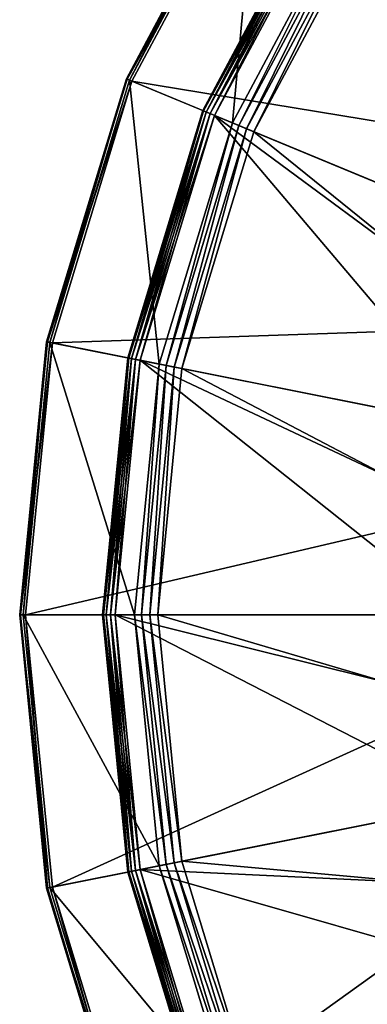
# Model space of a CAD drawing. Extents: x -0.055 to 0.055, y -0.055 to 0.055.
# Drawn here: x -0.055 to -0.041, y -0.015 to 0.023 of the extents above; entities that cross this region are included whole.
import ezdxf

# ---------------------------------------------------------------- set-up
doc = ezdxf.new("R2010")
doc.units = 0
doc.header["$MEASUREMENT"] = 0
doc.layers.get('0').update_dxf_attribs({"linetype": 'CONTINUOUS'})

msp = doc.modelspace()

# ---------------------------------------------------------------- linework, layer by layer
for points in [[(-0.021247, 0.021247, 0.062629), (-0.045313, 0.030277, 0.062629), (-0.038536, 0.038536, 0.062629)], [(-0.036061, 0.036061, 0.050971), (-0.031182, 0.020835, 0.050971), (-0.042403, 0.028333, 0.050971)], [(-0.024016, 0.016047, 0.06234), (-0.036061, 0.036061, 0.062496), (-0.042403, 0.028333, 0.062496)], [(-0.045476, 0.030386, 0.062669), (-0.050564, 0.020944, 0.062779), (-0.045507, 0.030407, 0.062779)], [(-0.045507, 0.030407, 0.062779), (-0.050564, 0.020944, 0.062779), (-0.050443, 0.020894, 0.06293)], [(-0.045507, 0.030407, 0.062779), (-0.050443, 0.020894, 0.06293), (-0.045397, 0.030333, 0.06293)], [(-0.045476, 0.030386, 0.062669), (-0.05053, 0.02093, 0.062669), (-0.050564, 0.020944, 0.062779)], [(-0.045313, 0.030277, 0.062629), (-0.05053, 0.02093, 0.062669), (-0.045476, 0.030386, 0.062669)], [(-0.045313, 0.030277, 0.062629), (-0.050349, 0.020855, 0.062629), (-0.05053, 0.02093, 0.062669)], [(-0.045397, 0.030333, 0.06293), (-0.050443, 0.020894, 0.06293), (-0.046417, 0.019227, 0.066194)], [(-0.024984, 0.016694, 0.062629), (-0.050349, 0.020855, 0.062629), (-0.045313, 0.030277, 0.062629)], [(-0.045397, 0.030333, 0.06293), (-0.046417, 0.019227, 0.066194), (-0.041774, 0.027913, 0.066194)], [(-0.021247, 0.021247, 0.062629), (-0.024984, 0.016694, 0.062629), (-0.045313, 0.030277, 0.062629)], [(-0.042821, 0.028612, 0.062), (-0.042821, 0.028612, 0.051471), (-0.04758, 0.019708, 0.051471)], [(-0.042821, 0.028612, 0.062), (-0.04758, 0.019708, 0.051471), (-0.04758, 0.019708, 0.062)], [(-0.042821, 0.028612, 0.062), (-0.04758, 0.019708, 0.062), (-0.047544, 0.019693, 0.062191)], [(-0.042788, 0.02859, 0.05128), (-0.04758, 0.019708, 0.051471), (-0.042821, 0.028612, 0.051471)], [(-0.042788, 0.02859, 0.05128), (-0.047544, 0.019693, 0.05128), (-0.04758, 0.019708, 0.051471)], [(-0.042821, 0.028612, 0.062), (-0.047544, 0.019693, 0.062191), (-0.042788, 0.02859, 0.062191)], [(-0.042788, 0.02859, 0.062191), (-0.047544, 0.019693, 0.062191), (-0.047443, 0.019651, 0.062353)], [(-0.042698, 0.02853, 0.051117), (-0.047544, 0.019693, 0.05128), (-0.042788, 0.02859, 0.05128)], [(-0.042698, 0.02853, 0.051117), (-0.047443, 0.019651, 0.051117), (-0.047544, 0.019693, 0.05128)], [(-0.042788, 0.02859, 0.062191), (-0.047443, 0.019651, 0.062353), (-0.042698, 0.02853, 0.062353)], [(-0.042698, 0.02853, 0.062353), (-0.047443, 0.019651, 0.062353), (-0.047293, 0.019589, 0.06246)], [(-0.042562, 0.028439, 0.051009), (-0.047443, 0.019651, 0.051117), (-0.042698, 0.02853, 0.051117)], [(-0.042698, 0.02853, 0.062353), (-0.047293, 0.019589, 0.06246), (-0.042562, 0.028439, 0.06246)], [(-0.042562, 0.028439, 0.051009), (-0.047293, 0.019589, 0.051009), (-0.047443, 0.019651, 0.051117)], [(-0.042562, 0.028439, 0.06246), (-0.047293, 0.019589, 0.06246), (-0.047116, 0.019516, 0.062496)], [(-0.042403, 0.028333, 0.050971), (-0.047293, 0.019589, 0.051009), (-0.042562, 0.028439, 0.051009)], [(-0.042403, 0.028333, 0.050971), (-0.047116, 0.019516, 0.050971), (-0.047293, 0.019589, 0.051009)], [(-0.042562, 0.028439, 0.06246), (-0.047116, 0.019516, 0.062496), (-0.042403, 0.028333, 0.062496)], [(-0.042403, 0.028333, 0.050971), (-0.034648, 0.014352, 0.050971), (-0.047116, 0.019516, 0.050971)], [(-0.026685, 0.011053, 0.06234), (-0.042403, 0.028333, 0.062496), (-0.047116, 0.019516, 0.062496)], [(-0.042403, 0.028333, 0.050971), (-0.031182, 0.020835, 0.050971), (-0.034648, 0.014352, 0.050971)], [(-0.026685, 0.011053, 0.06234), (-0.024016, 0.016047, 0.06234), (-0.042403, 0.028333, 0.062496)], [(-0.041774, 0.027913, 0.066194), (-0.046417, 0.019227, 0.066194), (-0.046169, 0.019124, 0.066344)], [(-0.041774, 0.027913, 0.066194), (-0.046169, 0.019124, 0.066344), (-0.041551, 0.027764, 0.066344)], [(-0.041551, 0.027764, 0.066344), (-0.046169, 0.019124, 0.066344), (-0.045864, 0.018997, 0.066454)], [(-0.041551, 0.027764, 0.066344), (-0.045864, 0.018997, 0.066454), (-0.041276, 0.02758, 0.066454)], [(-0.041276, 0.02758, 0.066454), (-0.045864, 0.018997, 0.066454), (-0.045582, 0.018881, 0.066494)], [(-0.041276, 0.02758, 0.066454), (-0.045582, 0.018881, 0.066494), (-0.041023, 0.02741, 0.066494)], [(-0.02776, 0.011499, 0.066494), (-0.041023, 0.02741, 0.066494), (-0.045582, 0.018881, 0.066494)], [(-0.05053, 0.02093, 0.062669), (-0.053679, 0.010677, 0.062779), (-0.050564, 0.020944, 0.062779)], [(-0.050564, 0.020944, 0.062779), (-0.053679, 0.010677, 0.062779), (-0.053549, 0.010652, 0.06293)], [(-0.05053, 0.02093, 0.062669), (-0.053643, 0.01067, 0.062669), (-0.053679, 0.010677, 0.062779)], [(-0.050349, 0.020855, 0.062629), (-0.053643, 0.01067, 0.062669), (-0.05053, 0.02093, 0.062669)], [(-0.050349, 0.020855, 0.062629), (-0.05345, 0.010632, 0.062629), (-0.053643, 0.01067, 0.062669)], [(-0.050564, 0.020944, 0.062779), (-0.053549, 0.010652, 0.06293), (-0.050443, 0.020894, 0.06293)], [(-0.050443, 0.020894, 0.06293), (-0.053549, 0.010652, 0.06293), (-0.049276, 0.009802, 0.066194)], [(-0.02776, 0.011499, 0.062629), (-0.05345, 0.010632, 0.062629), (-0.050349, 0.020855, 0.062629)], [(-0.050443, 0.020894, 0.06293), (-0.049276, 0.009802, 0.066194), (-0.046417, 0.019227, 0.066194)], [(-0.024984, 0.016694, 0.062629), (-0.02776, 0.011499, 0.062629), (-0.050349, 0.020855, 0.062629)], [(-0.04758, 0.019708, 0.062), (-0.04758, 0.019708, 0.051471), (-0.05051, 0.010047, 0.051471)], [(-0.04758, 0.019708, 0.062), (-0.05051, 0.010047, 0.051471), (-0.05051, 0.010047, 0.062)], [(-0.04758, 0.019708, 0.062), (-0.05051, 0.010047, 0.062), (-0.050472, 0.01004, 0.062191)], [(-0.047544, 0.019693, 0.05128), (-0.05051, 0.010047, 0.051471), (-0.04758, 0.019708, 0.051471)], [(-0.047544, 0.019693, 0.05128), (-0.050472, 0.01004, 0.05128), (-0.05051, 0.010047, 0.051471)], [(-0.04758, 0.019708, 0.062), (-0.050472, 0.01004, 0.062191), (-0.047544, 0.019693, 0.062191)], [(-0.047544, 0.019693, 0.062191), (-0.050472, 0.01004, 0.062191), (-0.050365, 0.010018, 0.062353)], [(-0.047443, 0.019651, 0.051117), (-0.050472, 0.01004, 0.05128), (-0.047544, 0.019693, 0.05128)], [(-0.047443, 0.019651, 0.051117), (-0.050365, 0.010018, 0.051117), (-0.050472, 0.01004, 0.05128)], [(-0.047544, 0.019693, 0.062191), (-0.050365, 0.010018, 0.062353), (-0.047443, 0.019651, 0.062353)], [(-0.047443, 0.019651, 0.062353), (-0.050365, 0.010018, 0.062353), (-0.050206, 0.009986, 0.06246)], [(-0.047293, 0.019589, 0.051009), (-0.050365, 0.010018, 0.051117), (-0.047443, 0.019651, 0.051117)], [(-0.047443, 0.019651, 0.062353), (-0.050206, 0.009986, 0.06246), (-0.047293, 0.019589, 0.06246)], [(-0.047293, 0.019589, 0.051009), (-0.050206, 0.009986, 0.051009), (-0.050365, 0.010018, 0.051117)], [(-0.047293, 0.019589, 0.06246), (-0.050206, 0.009986, 0.06246), (-0.050018, 0.009949, 0.062496)], [(-0.047116, 0.019516, 0.050971), (-0.050206, 0.009986, 0.051009), (-0.047293, 0.019589, 0.051009)], [(-0.047116, 0.019516, 0.050971), (-0.050018, 0.009949, 0.050971), (-0.050206, 0.009986, 0.051009)], [(-0.047293, 0.019589, 0.06246), (-0.050018, 0.009949, 0.062496), (-0.047116, 0.019516, 0.062496)], [(-0.047116, 0.019516, 0.050971), (-0.036782, 0.007316, 0.050971), (-0.050018, 0.009949, 0.050971)], [(-0.028328, 0.005635, 0.06234), (-0.047116, 0.019516, 0.062496), (-0.050018, 0.009949, 0.062496)], [(-0.047116, 0.019516, 0.050971), (-0.034648, 0.014352, 0.050971), (-0.036782, 0.007316, 0.050971)], [(-0.028328, 0.005635, 0.06234), (-0.026685, 0.011053, 0.06234), (-0.047116, 0.019516, 0.062496)], [(-0.046417, 0.019227, 0.066194), (-0.049276, 0.009802, 0.066194), (-0.049013, 0.009749, 0.066344)], [(-0.046417, 0.019227, 0.066194), (-0.049013, 0.009749, 0.066344), (-0.046169, 0.019124, 0.066344)], [(-0.046169, 0.019124, 0.066344), (-0.049013, 0.009749, 0.066344), (-0.048689, 0.009685, 0.066454)], [(-0.046169, 0.019124, 0.066344), (-0.048689, 0.009685, 0.066454), (-0.045864, 0.018997, 0.066454)], [(-0.045864, 0.018997, 0.066454), (-0.048689, 0.009685, 0.066454), (-0.04839, 0.009625, 0.066494)], [(-0.045864, 0.018997, 0.066454), (-0.04839, 0.009625, 0.066494), (-0.045582, 0.018881, 0.066494)], [(-0.02947, 0.005862, 0.066494), (-0.045582, 0.018881, 0.066494), (-0.04839, 0.009625, 0.066494)], [(-0.02947, 0.005862, 0.066494), (-0.02776, 0.011499, 0.066494), (-0.045582, 0.018881, 0.066494)], [(-0.02776, 0.011499, 0.062629), (-0.02947, 0.005862, 0.062629), (-0.05345, 0.010632, 0.062629)], [(-0.053643, 0.01067, 0.062669), (-0.05473, 0, 0.062779), (-0.053679, 0.010677, 0.062779)], [(-0.053679, 0.010677, 0.062779), (-0.05473, 0, 0.062779), (-0.054599, 0, 0.06293)], [(-0.053643, 0.01067, 0.062669), (-0.054693, 0, 0.062669), (-0.05473, 0, 0.062779)], [(-0.05345, 0.010632, 0.062629), (-0.054693, 0, 0.062669), (-0.053643, 0.01067, 0.062669)], [(-0.05345, 0.010632, 0.062629), (-0.054498, 0, 0.062629), (-0.054693, 0, 0.062669)], [(-0.053679, 0.010677, 0.062779), (-0.054599, 0, 0.06293), (-0.053549, 0.010652, 0.06293)], [(-0.053549, 0.010652, 0.06293), (-0.054599, 0, 0.06293), (-0.050241, 0, 0.066194)], [(-0.02947, 0.005862, 0.062629), (-0.054498, 0, 0.062629), (-0.05345, 0.010632, 0.062629)], [(-0.053549, 0.010652, 0.06293), (-0.050241, 0, 0.066194), (-0.049276, 0.009802, 0.066194)], [(-0.05051, 0.010047, 0.062), (-0.05051, 0.010047, 0.051471), (-0.0515, 0, 0.051471)], [(-0.05051, 0.010047, 0.062), (-0.0515, 0, 0.051471), (-0.0515, 0, 0.062)], [(-0.05051, 0.010047, 0.062), (-0.0515, 0, 0.062), (-0.051461, 0, 0.062191)], [(-0.050472, 0.01004, 0.05128), (-0.0515, 0, 0.051471), (-0.05051, 0.010047, 0.051471)], [(-0.050472, 0.01004, 0.05128), (-0.051461, 0, 0.05128), (-0.0515, 0, 0.051471)], [(-0.05051, 0.010047, 0.062), (-0.051461, 0, 0.062191), (-0.050472, 0.01004, 0.062191)], [(-0.050472, 0.01004, 0.062191), (-0.051461, 0, 0.062191), (-0.051352, 0, 0.062353)], [(-0.050365, 0.010018, 0.051117), (-0.051461, 0, 0.05128), (-0.050472, 0.01004, 0.05128)], [(-0.050365, 0.010018, 0.051117), (-0.051352, 0, 0.051117), (-0.051461, 0, 0.05128)], [(-0.050472, 0.01004, 0.062191), (-0.051352, 0, 0.062353), (-0.050365, 0.010018, 0.062353)], [(-0.050365, 0.010018, 0.062353), (-0.051352, 0, 0.062353), (-0.051189, 0, 0.06246)], [(-0.050206, 0.009986, 0.051009), (-0.051352, 0, 0.051117), (-0.050365, 0.010018, 0.051117)], [(-0.050365, 0.010018, 0.062353), (-0.051189, 0, 0.06246), (-0.050206, 0.009986, 0.06246)], [(-0.050206, 0.009986, 0.051009), (-0.051189, 0, 0.051009), (-0.051352, 0, 0.051117)], [(-0.050206, 0.009986, 0.06246), (-0.051189, 0, 0.06246), (-0.050998, 0, 0.062496)], [(-0.050018, 0.009949, 0.050971), (-0.051189, 0, 0.051009), (-0.050206, 0.009986, 0.051009)], [(-0.050018, 0.009949, 0.050971), (-0.050998, 0, 0.050971), (-0.051189, 0, 0.051009)], [(-0.050206, 0.009986, 0.06246), (-0.050998, 0, 0.062496), (-0.050018, 0.009949, 0.062496)], [(-0.050018, 0.009949, 0.050971), (-0.037502, 0, 0.050971), (-0.050998, 0, 0.050971)], [(-0.028883, 0, 0.06234), (-0.050018, 0.009949, 0.062496), (-0.050998, 0, 0.062496)], [(-0.049276, 0.009802, 0.066194), (-0.050241, 0, 0.066194), (-0.049973, 0, 0.066344)], [(-0.050018, 0.009949, 0.050971), (-0.036782, 0.007316, 0.050971), (-0.037502, 0, 0.050971)], [(-0.028883, 0, 0.06234), (-0.028328, 0.005635, 0.06234), (-0.050018, 0.009949, 0.062496)], [(-0.049276, 0.009802, 0.066194), (-0.049973, 0, 0.066344), (-0.049013, 0.009749, 0.066344)], [(-0.049013, 0.009749, 0.066344), (-0.049973, 0, 0.066344), (-0.049642, 0, 0.066454)], [(-0.049013, 0.009749, 0.066344), (-0.049642, 0, 0.066454), (-0.048689, 0.009685, 0.066454)], [(-0.048689, 0.009685, 0.066454), (-0.049642, 0, 0.066454), (-0.049338, 0, 0.066494)], [(-0.048689, 0.009685, 0.066454), (-0.049338, 0, 0.066494), (-0.04839, 0.009625, 0.066494)], [(-0.030048, 0, 0.066494), (-0.04839, 0.009625, 0.066494), (-0.049338, 0, 0.066494)], [(-0.030048, 0, 0.066494), (-0.02947, 0.005862, 0.066494), (-0.04839, 0.009625, 0.066494)], [(-0.02947, 0.005862, 0.062629), (-0.030048, 0, 0.062629), (-0.054498, 0, 0.062629)], [(-0.054693, 0, 0.062669), (-0.053679, -0.010677, 0.062779), (-0.05473, 0, 0.062779)], [(-0.05473, 0, 0.062779), (-0.053679, -0.010677, 0.062779), (-0.053549, -0.010652, 0.06293)], [(-0.05473, 0, 0.062779), (-0.053549, -0.010652, 0.06293), (-0.054599, 0, 0.06293)], [(-0.054498, 0, 0.062629), (-0.053643, -0.01067, 0.062669), (-0.054693, 0, 0.062669)], [(-0.054693, 0, 0.062669), (-0.053643, -0.01067, 0.062669), (-0.053679, -0.010677, 0.062779)], [(-0.054599, 0, 0.06293), (-0.053549, -0.010652, 0.06293), (-0.049276, -0.009802, 0.066194)], [(-0.054599, 0, 0.06293), (-0.049276, -0.009802, 0.066194), (-0.050241, 0, 0.066194)], [(-0.030048, 0, 0.062629), (-0.05345, -0.010632, 0.062629), (-0.054498, 0, 0.062629)], [(-0.054498, 0, 0.062629), (-0.05345, -0.010632, 0.062629), (-0.053643, -0.01067, 0.062669)], [(-0.030048, 0, 0.062629), (-0.02947, -0.005862, 0.062629), (-0.05345, -0.010632, 0.062629)], [(-0.0515, 0, 0.062), (-0.0515, 0, 0.051471), (-0.05051, -0.010047, 0.051471)], [(-0.0515, 0, 0.062), (-0.05051, -0.010047, 0.051471), (-0.05051, -0.010047, 0.062)], [(-0.0515, 0, 0.062), (-0.05051, -0.010047, 0.062), (-0.050472, -0.01004, 0.062191)], [(-0.0515, 0, 0.062), (-0.050472, -0.01004, 0.062191), (-0.051461, 0, 0.062191)], [(-0.051461, 0, 0.05128), (-0.05051, -0.010047, 0.051471), (-0.0515, 0, 0.051471)], [(-0.051461, 0, 0.062191), (-0.050472, -0.01004, 0.062191), (-0.050365, -0.010018, 0.062353)], [(-0.051461, 0, 0.062191), (-0.050365, -0.010018, 0.062353), (-0.051352, 0, 0.062353)], [(-0.051352, 0, 0.051117), (-0.050472, -0.01004, 0.05128), (-0.051461, 0, 0.05128)], [(-0.051461, 0, 0.05128), (-0.050472, -0.01004, 0.05128), (-0.05051, -0.010047, 0.051471)], [(-0.051352, 0, 0.062353), (-0.050365, -0.010018, 0.062353), (-0.050206, -0.009987, 0.06246)], [(-0.051352, 0, 0.062353), (-0.050206, -0.009987, 0.06246), (-0.051189, 0, 0.06246)], [(-0.051189, 0, 0.051009), (-0.050365, -0.010018, 0.051117), (-0.051352, 0, 0.051117)], [(-0.051352, 0, 0.051117), (-0.050365, -0.010018, 0.051117), (-0.050472, -0.01004, 0.05128)], [(-0.051189, 0, 0.06246), (-0.050206, -0.009987, 0.06246), (-0.050018, -0.009949, 0.062496)], [(-0.051189, 0, 0.06246), (-0.050018, -0.009949, 0.062496), (-0.050998, 0, 0.062496)], [(-0.050998, 0, 0.050971), (-0.050206, -0.009987, 0.051009), (-0.051189, 0, 0.051009)], [(-0.051189, 0, 0.051009), (-0.050206, -0.009987, 0.051009), (-0.050365, -0.010018, 0.051117)], [(-0.050998, 0, 0.050971), (-0.037502, 0, 0.050971), (-0.036782, -0.007316, 0.050971)], [(-0.050998, 0, 0.050971), (-0.036782, -0.007316, 0.050971), (-0.050018, -0.009949, 0.050971)], [(-0.028328, -0.005635, 0.06234), (-0.028883, 0, 0.06234), (-0.050998, 0, 0.062496)], [(-0.028328, -0.005635, 0.06234), (-0.050998, 0, 0.062496), (-0.050018, -0.009949, 0.062496)], [(-0.050998, 0, 0.050971), (-0.050018, -0.009949, 0.050971), (-0.050206, -0.009987, 0.051009)], [(-0.050241, 0, 0.066194), (-0.049276, -0.009802, 0.066194), (-0.049013, -0.009749, 0.066344)], [(-0.050241, 0, 0.066194), (-0.049013, -0.009749, 0.066344), (-0.049973, 0, 0.066344)], [(-0.049973, 0, 0.066344), (-0.049013, -0.009749, 0.066344), (-0.048689, -0.009685, 0.066454)], [(-0.049973, 0, 0.066344), (-0.048689, -0.009685, 0.066454), (-0.049642, 0, 0.066454)], [(-0.049642, 0, 0.066454), (-0.048689, -0.009685, 0.066454), (-0.04839, -0.009625, 0.066494)], [(-0.049642, 0, 0.066454), (-0.04839, -0.009625, 0.066494), (-0.049338, 0, 0.066494)], [(-0.02947, -0.005862, 0.066494), (-0.030048, 0, 0.066494), (-0.049338, 0, 0.066494)], [(-0.02947, -0.005862, 0.066494), (-0.049338, 0, 0.066494), (-0.04839, -0.009625, 0.066494)], [(-0.026685, -0.011053, 0.06234), (-0.028328, -0.005635, 0.06234), (-0.050018, -0.009949, 0.062496)], [(-0.02947, -0.005862, 0.062629), (-0.050349, -0.020855, 0.062629), (-0.05345, -0.010632, 0.062629)], [(-0.02947, -0.005862, 0.062629), (-0.02776, -0.011499, 0.062629), (-0.050349, -0.020855, 0.062629)], [(-0.02776, -0.011499, 0.066494), (-0.02947, -0.005862, 0.066494), (-0.04839, -0.009625, 0.066494)], [(-0.050018, -0.009949, 0.050971), (-0.036782, -0.007316, 0.050971), (-0.034648, -0.014352, 0.050971)], [(-0.053549, -0.010652, 0.06293), (-0.046417, -0.019227, 0.066193), (-0.049276, -0.009802, 0.066194)], [(-0.050365, -0.010018, 0.062353), (-0.047293, -0.019589, 0.06246), (-0.050206, -0.009987, 0.06246)], [(-0.050206, -0.009987, 0.051009), (-0.047443, -0.019652, 0.051117), (-0.050365, -0.010018, 0.051117)], [(-0.050206, -0.009987, 0.06246), (-0.047116, -0.019516, 0.062496), (-0.050018, -0.009949, 0.062496)], [(-0.050018, -0.009949, 0.050971), (-0.047293, -0.019589, 0.051009), (-0.050206, -0.009987, 0.051009)], [(-0.050206, -0.009987, 0.06246), (-0.047293, -0.019589, 0.06246), (-0.047116, -0.019516, 0.062496)], [(-0.050206, -0.009987, 0.051009), (-0.047293, -0.019589, 0.051009), (-0.047443, -0.019652, 0.051117)], [(-0.050018, -0.009949, 0.050971), (-0.034648, -0.014352, 0.050971), (-0.047116, -0.019516, 0.050971)], [(-0.026685, -0.011053, 0.06234), (-0.050018, -0.009949, 0.062496), (-0.047116, -0.019516, 0.062496)], [(-0.050018, -0.009949, 0.050971), (-0.047116, -0.019516, 0.050971), (-0.047293, -0.019589, 0.051009)], [(-0.049276, -0.009802, 0.066194), (-0.046169, -0.019124, 0.066344), (-0.049013, -0.009749, 0.066344)], [(-0.049276, -0.009802, 0.066194), (-0.046417, -0.019227, 0.066193), (-0.046169, -0.019124, 0.066344)], [(-0.049013, -0.009749, 0.066344), (-0.045864, -0.018997, 0.066454), (-0.048689, -0.009685, 0.066454)], [(-0.049013, -0.009749, 0.066344), (-0.046169, -0.019124, 0.066344), (-0.045864, -0.018997, 0.066454)], [(-0.048689, -0.009685, 0.066454), (-0.045582, -0.018881, 0.066494), (-0.04839, -0.009625, 0.066494)], [(-0.048689, -0.009685, 0.066454), (-0.045864, -0.018997, 0.066454), (-0.045582, -0.018881, 0.066494)], [(-0.02776, -0.011499, 0.066494), (-0.04839, -0.009625, 0.066494), (-0.045582, -0.018881, 0.066494)], [(-0.05051, -0.010047, 0.062), (-0.047544, -0.019693, 0.062191), (-0.050472, -0.01004, 0.062191)], [(-0.050472, -0.01004, 0.05128), (-0.04758, -0.019708, 0.051471), (-0.05051, -0.010047, 0.051471)], [(-0.05051, -0.010047, 0.062), (-0.05051, -0.010047, 0.051471), (-0.04758, -0.019708, 0.051471)], [(-0.05051, -0.010047, 0.062), (-0.04758, -0.019708, 0.051471), (-0.04758, -0.019708, 0.062)], [(-0.05051, -0.010047, 0.062), (-0.04758, -0.019708, 0.062), (-0.047544, -0.019693, 0.062191)], [(-0.050472, -0.01004, 0.062191), (-0.047443, -0.019652, 0.062353), (-0.050365, -0.010018, 0.062353)], [(-0.050365, -0.010018, 0.051117), (-0.047544, -0.019693, 0.05128), (-0.050472, -0.01004, 0.05128)], [(-0.050472, -0.01004, 0.062191), (-0.047544, -0.019693, 0.062191), (-0.047443, -0.019652, 0.062353)], [(-0.050472, -0.01004, 0.05128), (-0.047544, -0.019693, 0.05128), (-0.04758, -0.019708, 0.051471)], [(-0.050365, -0.010018, 0.062353), (-0.047443, -0.019652, 0.062353), (-0.047293, -0.019589, 0.06246)], [(-0.050365, -0.010018, 0.051117), (-0.047443, -0.019652, 0.051117), (-0.047544, -0.019693, 0.05128)], [(-0.053679, -0.010677, 0.062779), (-0.050443, -0.020894, 0.06293), (-0.053549, -0.010652, 0.06293)], [(-0.053643, -0.01067, 0.062669), (-0.050564, -0.020944, 0.062779), (-0.053679, -0.010677, 0.062779)], [(-0.053679, -0.010677, 0.062779), (-0.050564, -0.020944, 0.062779), (-0.050443, -0.020894, 0.06293)], [(-0.05345, -0.010632, 0.062629), (-0.05053, -0.02093, 0.062669), (-0.053643, -0.01067, 0.062669)], [(-0.053643, -0.01067, 0.062669), (-0.05053, -0.02093, 0.062669), (-0.050564, -0.020944, 0.062779)], [(-0.053549, -0.010652, 0.06293), (-0.050443, -0.020894, 0.06293), (-0.046417, -0.019227, 0.066193)], [(-0.05345, -0.010632, 0.062629), (-0.050349, -0.020855, 0.062629), (-0.05053, -0.02093, 0.062669)], [(-0.024016, -0.016047, 0.06234), (-0.026685, -0.011053, 0.06234), (-0.047116, -0.019516, 0.062496)], [(-0.02776, -0.011499, 0.062629), (-0.045313, -0.030277, 0.062629), (-0.050349, -0.020855, 0.062629)], [(-0.024984, -0.016694, 0.066494), (-0.02776, -0.011499, 0.066494), (-0.045582, -0.018881, 0.066494)], [(-0.02776, -0.011499, 0.062629), (-0.024984, -0.016694, 0.062629), (-0.045313, -0.030277, 0.062629)], [(-0.047116, -0.019516, 0.050971), (-0.034648, -0.014352, 0.050971), (-0.031182, -0.020835, 0.050971)]]:
    msp.add_3dface(points)

doc.saveas('drawing.dxf')
